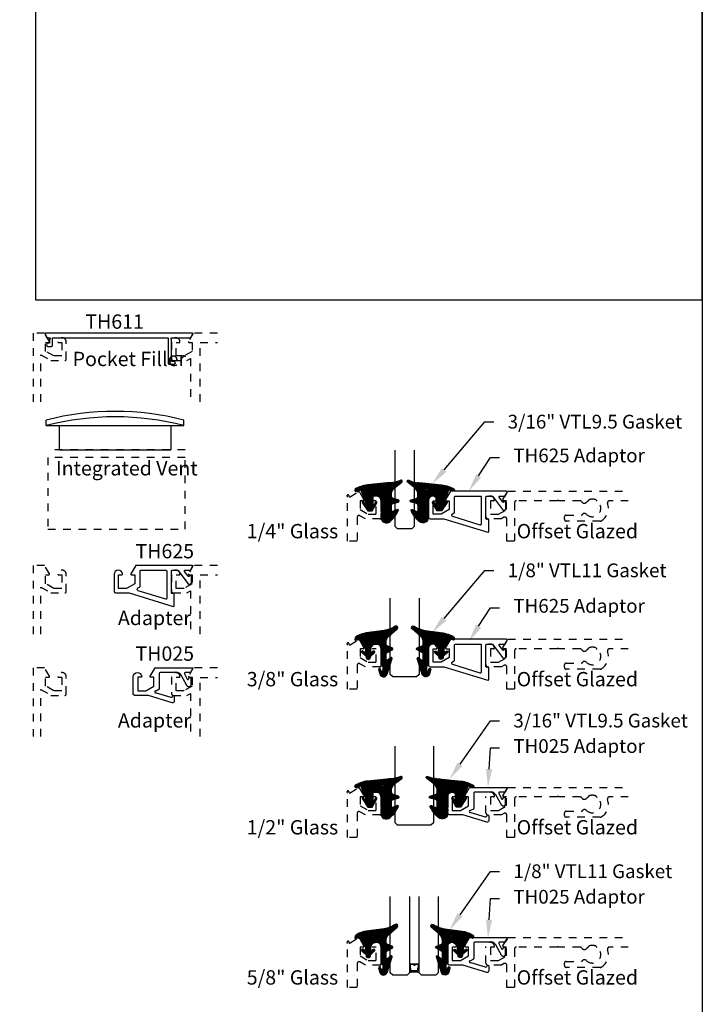
# Model space of a CAD drawing. Units: inches. Extents: x 0 to 228, y -11 to 43.
# Drawn here: x 23 to 32, y 19 to 32 of the extents above; entities that cross this region are included whole.
import ezdxf
from ezdxf import colors
from ezdxf.entities.mleader import LeaderData, LeaderLine
from ezdxf.enums import TextEntityAlignment as Align
from ezdxf.math import Vec2, Vec3

# ---------------------------------------------------------------- set-up
doc = ezdxf.new("R2010")
doc.units = ezdxf.units.IN
doc.header["$LTSCALE"] = 0.5
doc.header["$MEASUREMENT"] = 0
doc.linetypes.add('HIDDEN2', pattern=[0.1875, 0.125, -0.0625])
for name, color, linetype in [('Arcadia-Hidden', 1, 'HIDDEN2'), ('Arcadia-Profile', 6, 'Continuous'), ('Arcadia-Shade', 8, 'Continuous'), ('Arcadia-Text', 3, 'Continuous')]:
    doc.layers.add(name, color=color, linetype=linetype)
doc.layers.add('Arcadia-Mview', color=6, linetype='Continuous', plot=False)
doc.styles.get("Standard").update_dxf_attribs({"font": 'ARIALN.TTF'})

# ---------------------------------------------------------------- blocks, each defined once
blk = doc.blocks.new('Integrated Vent')
at = {"layer": 'Arcadia-Hidden'}
blk.add_line((1.644, 0), (-0.148, 0), dxfattribs=at)
blk.add_lwpolyline([(-0.148, -1.036), (1.644, -1.036), (1.644, -0.101), (-0.148, -0.101)], close=True, dxfattribs=at)
at = {"layer": 'Arcadia-Profile'}
for p, q in [((-0.17, 0.318), (-0.17, 0.389)), ((1.628, 0.318), (1.628, 0.389)), ((-0.17, 0.318), (1.628, 0.318)), ((0, 0.318), (0, 0)), ((1.458, 0.318), (1.458, 0)), ((0, 0), (1.458, 0))]:
    blk.add_line(p, q, dxfattribs=at)
for centre in [(0.729, -3.086), (0.729, -3.157)]:
    blk.add_arc(centre, 3.589, 75.4866, 104.5134, dxfattribs=at)
blk = doc.blocks.new('*U80')
at = {"layer": 'Arcadia-Shade', "lineweight": -3}
h = blk.add_hatch(dxfattribs=at)
h.set_pattern_fill('ANSI31', color=256, scale=0.1, angle=-90, style=0)
h.set_pattern_definition([(315, (0.51864, 29.300315), (0.008838835, 0.008838835), [])])
edge = h.paths.add_edge_path(flags=16)
edge.add_arc((0.119, 0.255), 0.0119, 0, 360)
edge = h.paths.add_edge_path()
edge.add_arc((-0.038, 0.009), 0.01, 0, 50.4071, ccw=False)
edge.add_line((-0.028, 0.009), (-0.028, 0))
edge.add_arc((0, 0), 0.028, 180, 360)
edge.add_line((0.028, 0), (0.028, 0.003))
edge.add_arc((0.038, 0.003), 0.01, 133.0886, 180, ccw=False)
edge.add_line((0.031, 0.01), (0.084, 0.059))
edge.add_arc((0.075, 0.068), 0.0125, 313.0886, 484.0165)
edge.add_line((0.068, 0.079), (0.035, 0.056))
edge.add_line((0.035, 0.056), (0.035, 0.103))
edge.add_arc((0.105, 0.103), 0.07, 90, 180, ccw=False)
edge.add_line((0.105, 0.173), (0.139, 0.173))
edge.add_arc((0.139, 0.148), 0.025, 0, 90, ccw=False)
edge.add_line((0.164, 0.148), (0.164, -0.102))
edge.add_arc((0.174, -0.102), 0.01, 180, 270)
edge.add_line((0.174, -0.112), (0.179, -0.112))
edge.add_arc((0.179, -0.122), 0.01, 0, 90, ccw=False)
edge.add_line((0.189, -0.122), (0.189, -0.175))
edge.add_arc((0.179, -0.175), 0.01, -156.8931, 0, ccw=False)
edge.add_line((0.17, -0.179), (0.158, -0.153))
edge.add_arc((0.147, -0.157), 0.012, 23.1069, 193.5647)
edge.add_line((0.136, -0.16), (0.15, -0.218))
edge.add_arc((0.198, -0.207), 0.05, 193.5647, 342.4051)
edge.add_line((0.246, -0.222), (0.311, -0.018))
edge.add_arc((0.299, -0.014), 0.012, 342.4051, 493.8523)
edge.add_line((0.291, -0.006), (0.26, -0.036))
edge.add_arc((0.249, -0.025), 0.015, 180, 313.8523, ccw=False)
edge.add_line((0.234, -0.025), (0.234, 0.038))
edge.add_arc((0.254, 0.038), 0.02, 120.0699, 180, ccw=False)
edge.add_line((0.244, 0.056), (0.314, 0.096))
edge.add_arc((0.306, 0.109), 0.015, 300.0699, 429.4722)
edge.add_line((0.312, 0.123), (0.247, 0.147))
edge.add_arc((0.254, 0.166), 0.02, 180, 249.4722, ccw=False)
edge.add_line((0.234, 0.166), (0.234, 0.198))
edge.add_arc((0.334, 0.198), 0.1, 131.2112, 180, ccw=False)
edge.add_line((0.268, 0.274), (0.379, 0.37))
edge.add_arc((0.365, 0.387), 0.0217, 311.2112, 483.4163)
edge.add_arc((0.16, 0.697), 0.35, 277.9509, 303.4163, ccw=False)
edge.add_line((0.208, 0.35), (-0.025, 0.318))
edge.add_arc((0.026, -0.054), 0.375, 97.9509, 118.3357)
edge.add_arc((-0.13, 0.239), 0.0432, 119.5163, 203.1373)
edge.add_line((-0.17, 0.222), (-0.11, 0.239))
edge.add_line((-0.11, 0.239), (-0.046, 0.118))
edge.add_arc((-0.039, 0.122), 0.008, 207.7571, 270)
edge.add_line((-0.039, 0.114), (-0.036, 0.114))
edge.add_line((-0.036, 0.114), (-0.036, 0.06))
edge.add_line((-0.036, 0.06), (-0.071, 0.081))
edge.add_arc((-0.077, 0.07), 0.0125, 58.7911, 230.4071)
edge.add_line((-0.085, 0.061), (-0.032, 0.016))
blk.add_lwpolyline([(-0.032, 0.016, -0.223559), (-0.028, 0.009), (-0.028, 0, 1), (0.028, 0), (0.028, 0.003, -0.207597), (0.031, 0.01), (0.084, 0.059, 0.923807), (0.068, 0.079), (0.035, 0.056), (0.035, 0.103, -0.414214), (0.105, 0.173), (0.139, 0.173, -0.414214), (0.164, 0.148), (0.164, -0.102, 0.414214), (0.174, -0.112), (0.179, -0.112, -0.414214), (0.189, -0.122), (0.189, -0.175, -0.816257), (0.17, -0.179), (0.158, -0.153, 0.920013), (0.136, -0.16), (0.15, -0.218, 0.759319), (0.246, -0.222), (0.311, -0.018, 0.777409), (0.291, -0.006), (0.26, -0.036, -0.660959), (0.234, -0.025), (0.234, 0.038, -0.267622), (0.244, 0.056), (0.314, 0.096, 0.633409), (0.312, 0.123), (0.247, 0.147, -0.312769), (0.234, 0.166), (0.234, 0.198, -0.216157), (0.268, 0.274), (0.379, 0.37, 0.93419), (0.353, 0.405, -0.111573), (0.208, 0.35), (-0.025, 0.318, 0.089181), (-0.152, 0.276, 0.381968), (-0.17, 0.222), (-0.11, 0.239), (-0.046, 0.118, 0.278466), (-0.039, 0.114), (-0.036, 0.114), (-0.036, 0.06), (-0.071, 0.081, 0.929387), (-0.085, 0.061)], format="xyb", close=True)
blk.add_circle((0.119, 0.255), 0.0119)
blk = doc.blocks.new('*U74')
at = {"layer": 'Arcadia-Profile'}
for p, q in [((0, 0.03125), (0, 1.03125)), ((0.25, 1.03125), (0.25, 0.03125)), ((0.03125, 0), (0, 0.03125)), ((0.21875, 0), (0.03125, 0)), ((0.25, 0.03125), (0.21875, 0))]:
    blk.add_line(p, q, dxfattribs=at)
blk = doc.blocks.new('*U82')
at = {"layer": 'Arcadia-Profile'}
for p, q in [((0, 0.03125), (0, 1.03125)), ((0.375, 1.03125), (0.375, 0.03125)), ((0.03125, 0), (0, 0.03125)), ((0.34375, 0), (0.03125, 0)), ((0.375, 0.03125), (0.34375, 0))]:
    blk.add_line(p, q, dxfattribs=at)
blk = doc.blocks.new('*U83')
at = {"layer": 'Arcadia-Profile'}
for p, q in [((0, 0.03125), (0, 1.03125)), ((0.5, 1.03125), (0.5, 0.03125)), ((0.03125, 0), (0, 0.03125)), ((0.46875, 0), (0.03125, 0)), ((0.5, 0.03125), (0.46875, 0))]:
    blk.add_line(p, q, dxfattribs=at)
blk = doc.blocks.new('*U81')
at = {"layer": 'Arcadia-Shade', "lineweight": -3}
h = blk.add_hatch(dxfattribs=at)
h.set_pattern_fill('ANSI31', color=256, scale=0.025, style=0)
h.set_pattern_definition([(45, (-2.9350323, -2.674954), (-0.0022097153, 0.0022097153), [])])
edge = h.paths.add_edge_path()
edge.add_line((0.312, 0.131), (0.318, 0.131))
edge.add_arc((0.318, 0.135), 0.00492, 270, 360)
edge.add_line((0.323, 0.135), (0.323, 0.142))
edge.add_line((0.323, 0.142), (0.318, 0.142))
edge.add_line((0.318, 0.142), (0.318, 0.135))
edge.add_line((0.318, 0.135), (0.312, 0.135))
edge.add_line((0.312, 0.135), (0.312, 0.143))
edge.add_arc((0.307, 0.143), 0.00492, 360, 450)
edge.add_line((0.307, 0.147), (0.263, 0.147))
edge.add_arc((0.263, 0.143), 0.00492, 90, 180)
edge.add_line((0.258, 0.143), (0.258, 0.095))
edge.add_arc((0.263, 0.095), 0.00492, 180, 245.4529)
edge.add_line((0.261, 0.09), (0.265, 0.089))
edge.add_line((0.265, 0.089), (0.265, 0.06))
edge.add_arc((0.27, 0.06), 0.00492, 180, 270)
edge.add_line((0.27, 0.055), (0.355, 0.055))
edge.add_arc((0.355, 0.06), 0.00492, 270, 360)
edge.add_line((0.36, 0.06), (0.36, 0.089))
edge.add_line((0.36, 0.089), (0.364, 0.09))
edge.add_arc((0.362, 0.095), 0.00492, 294.5471, 360)
edge.add_line((0.367, 0.095), (0.367, 0.143))
edge.add_arc((0.362, 0.143), 0.00492, 0, 90)
edge.add_line((0.362, 0.147), (0.318, 0.147))
edge.add_arc((0.318, 0.143), 0.00492, 90, 180)
edge.add_line((0.313, 0.143), (0.313, 0.136))
edge.add_line((0.313, 0.136), (0.318, 0.136))
edge.add_line((0.318, 0.136), (0.318, 0.143))
edge.add_line((0.318, 0.143), (0.362, 0.143))
edge.add_line((0.362, 0.143), (0.362, 0.095))
edge.add_line((0.362, 0.095), (0.358, 0.093))
edge.add_arc((0.36, 0.089), 0.00492, 114.5471, 180)
edge.add_line((0.355, 0.089), (0.355, 0.06))
edge.add_line((0.355, 0.06), (0.27, 0.06))
edge.add_line((0.27, 0.06), (0.27, 0.089))
edge.add_arc((0.265, 0.089), 0.00492, 0, 65.4529)
edge.add_line((0.267, 0.093), (0.263, 0.095))
edge.add_line((0.263, 0.095), (0.263, 0.143))
edge.add_line((0.263, 0.143), (0.307, 0.143))
edge.add_line((0.307, 0.143), (0.307, 0.135))
edge.add_arc((0.312, 0.135), 0.00492, 180, 270)
at = {"layer": 'Arcadia-Profile'}
for p, q in [((0, 0.031), (0, 1.031)), ((0.25, 1.031), (0.25, 0.031)), ((0.375, 0.031), (0.375, 1.031)), ((0.625, 1.031), (0.625, 0.031)), ((0.263, 0.147), (0.25, 0.15)), ((0.362, 0.147), (0.375, 0.15)), ((0.031, 0), (0, 0.031)), ((0.031, 0), (0, 0.031)), ((0.031, 0), (0, 0.031)), ((0.031, 0), (0, 0.031)), ((0.031, 0), (0, 0.031)), ((0.219, 0), (0.031, 0)), ((0.219, 0), (0.031, 0)), ((0.25, 0.031), (0.219, 0)), ((0.25, 0.031), (0.219, 0)), ((0.365, 0.091), (0.366, 0.092)), ((0.406, 0), (0.375, 0.031)), ((0.625, 0.031), (0.594, 0)), ((0.594, 0), (0.406, 0))]:
    blk.add_line(p, q, dxfattribs=at)
blk.add_lwpolyline([(0.312, 0.131), (0.318, 0.131, 0.414214), (0.323, 0.135), (0.323, 0.142), (0.318, 0.142), (0.318, 0.135), (0.312, 0.135), (0.312, 0.143, 0.414214), (0.307, 0.147), (0.263, 0.147, 0.414214), (0.258, 0.143), (0.258, 0.095, 0.293619), (0.261, 0.09), (0.265, 0.089), (0.265, 0.06, 0.414214), (0.27, 0.055), (0.355, 0.055, 0.414214), (0.36, 0.06), (0.36, 0.089), (0.364, 0.09, 0.293619), (0.367, 0.095), (0.367, 0.143, 0.414214), (0.362, 0.147), (0.318, 0.147, 0.414214), (0.313, 0.143), (0.313, 0.136), (0.318, 0.136), (0.318, 0.143), (0.362, 0.143), (0.362, 0.095), (0.358, 0.093, 0.293619), (0.355, 0.089), (0.355, 0.06), (0.27, 0.06), (0.27, 0.089, 0.293619), (0.267, 0.093), (0.263, 0.095), (0.263, 0.143), (0.307, 0.143), (0.307, 0.135, 0.414214)], format="xyb", close=True, dxfattribs=at)
blk.add_arc((0.313, -0.142), 0.184, 70.1835, 109.8165, dxfattribs=at)
blk = doc.blocks.new('*U79')
at = {"layer": 'Arcadia-Shade', "lineweight": -3}
h = blk.add_hatch(dxfattribs=at)
h.set_pattern_fill('ANSI31', color=256, scale=0.1, angle=-90, style=0)
h.set_pattern_definition([(315, (0.460205, 27.260095), (0.008838835, 0.008838835), [])])
edge = h.paths.add_edge_path(flags=16)
edge.add_arc((0.191, 0.255), 0.0119, 0, 360)
edge = h.paths.add_edge_path()
edge.add_arc((0.317, -0.015), 0.015, 180, 295.4218, ccw=False)
edge.add_line((0.302, -0.015), (0.302, 0.046))
edge.add_arc((0.332, 0.046), 0.03, 105, 180, ccw=False)
edge.add_line((0.324, 0.075), (0.393, 0.093))
edge.add_arc((0.389, 0.108), 0.015, 285, 435)
edge.add_line((0.393, 0.122), (0.328, 0.14))
edge.add_arc((0.337, 0.173), 0.035, 195.1795, 255, ccw=False)
edge.add_arc((0.311, 0.166), 0.008, 180, 195.1795, ccw=False)
edge.add_line((0.303, 0.166), (0.303, 0.215))
edge.add_arc((0.438, 0.176), 0.141, 123.203, 164.0537, ccw=False)
edge.add_line((0.361, 0.294), (0.438, 0.352))
edge.add_arc((0.43, 0.365), 0.015, 305.0622, 474.4466)
edge.add_arc((0.268, 0.72), 0.375, 270.206, 294.4466, ccw=False)
edge.add_arc((0.271, 0.095), 0.25, 90.206, 95.9)
edge.add_line((0.245, 0.343), (-0.011, 0.317))
edge.add_arc((0.027, -0.056), 0.375, 95.9, 121.74)
edge.add_arc((-0.162, 0.25), 0.0154, 121.74, 285)
edge.add_line((-0.158, 0.235), (-0.098, 0.251))
edge.add_line((-0.098, 0.251), (-0.007, 0.018))
edge.add_line((-0.007, 0.018), (-0.063, 0.1))
edge.add_arc((-0.071, 0.095), 0.01, 34.0359, 214.0359)
edge.add_line((-0.079, 0.089), (-0.004, -0.022))
edge.add_line((-0.004, -0.022), (0.053, -0.022))
edge.add_line((0.053, -0.022), (0.112, 0.083))
edge.add_arc((0.103, 0.088), 0.01, 330.8088, 510.8088)
edge.add_line((0.094, 0.093), (0.063, 0.037))
edge.add_line((0.063, 0.037), (0.063, 0.163))
edge.add_arc((0.073, 0.163), 0.01, 90, 180, ccw=False)
edge.add_line((0.073, 0.173), (0.139, 0.173))
edge.add_arc((0.139, 0.148), 0.025, 0, 90, ccw=False)
edge.add_line((0.164, 0.148), (0.164, -0.027))
edge.add_line((0.164, -0.027), (0.176, -0.039))
edge.add_line((0.176, -0.039), (0.164, -0.051))
edge.add_line((0.164, -0.051), (0.164, -0.075))
edge.add_line((0.164, -0.075), (0.176, -0.087))
edge.add_line((0.176, -0.087), (0.164, -0.099))
edge.add_arc((0.237, -0.105), 0.0731, 174.8393, 311.1787)
edge.add_arc((0.033, 0.145), 0.396, 309.6108, 335.4376)
edge.add_arc((0.382, -0.014), 0.012, 332.1988, 475.4218)
edge.add_line((0.377, -0.003), (0.323, -0.029))
blk.add_lwpolyline([(0.323, -0.029, -0.551016), (0.302, -0.015), (0.302, 0.046, -0.339454), (0.324, 0.075), (0.393, 0.093, 0.767327), (0.393, 0.122), (0.328, 0.14, -0.26711), (0.303, 0.164, -0.06633), (0.303, 0.166), (0.303, 0.215, -0.180157), (0.361, 0.294), (0.438, 0.352, 0.911402), (0.424, 0.378, -0.106166), (0.27, 0.345, 0.02485), (0.245, 0.343), (-0.011, 0.317, 0.113228), (-0.17, 0.263, 0.863634), (-0.158, 0.235), (-0.098, 0.251), (-0.007, 0.018), (-0.063, 0.1, 1), (-0.079, 0.089), (-0.004, -0.022), (0.053, -0.022), (0.112, 0.083, 1), (0.094, 0.093), (0.063, 0.037), (0.063, 0.163, -0.414214), (0.073, 0.173), (0.139, 0.173, -0.414214), (0.164, 0.148), (0.164, -0.027), (0.176, -0.039), (0.164, -0.051), (0.164, -0.075), (0.176, -0.087), (0.164, -0.099, 0.676665), (0.285, -0.16, 0.11317), (0.392, -0.02, 0.721375), (0.377, -0.003)], format="xyb", close=True)
blk.add_circle((0.191, 0.255), 0.0119)

msp = doc.modelspace()

# ---------------------------------------------------------------- linework, layer by layer
at = {"layer": 'Arcadia-Hidden'}
for points in [[(23.35631, 26.60417), (23.35631, 27.21854), (23.48924, 27.1418), (23.67031, 27.1418, 0.41421356), (23.69031, 27.1618), (23.69031, 27.38475, 0.9666665), (23.58034, 27.38848, 0.43421123), (23.59031, 27.3778), (23.63031, 27.3778), (23.63031, 27.2018), (23.52531, 27.2018), (23.42031, 27.26242), (23.42031, 27.3778), (23.46031, 27.3778, 0.57735027), (23.46897, 27.3928), (23.40604, 27.5018), (23.25631, 27.5018), (23.25631, 26.60417)], [(25.66656, 27.5018), (25.34959, 27.5018), (25.28665, 27.3928, 0.57735027), (25.29531, 27.3778), (25.33531, 27.3778), (25.33531, 27.26242), (25.23031, 27.2018), (25.12531, 27.2018), (25.12531, 27.3778), (25.16531, 27.3778, 0.43421123), (25.17529, 27.38848, 0.9666665), (25.06531, 27.38475), (25.06531, 27.1618, 0.41421356), (25.08531, 27.1418), (25.26639, 27.1418), (25.31231, 27.16831), (25.31231, 26.60417)], [(31.03359, 25.30755), (30.78618, 25.30755, 0.51980877), (30.76267, 25.27405, -0.36320908), (30.67902, 25.04498, -0.13172929), (30.66651, 25.04163), (30.22299, 25.04163, -0.41421356), (30.19799, 25.06663), (30.19799, 25.09663, -0.41421356), (30.22299, 25.12163), (30.41744, 25.12163, 0.28448505), (30.43982, 25.13548, -0.19460494), (30.44544, 25.14045, -0.28677101), (30.48682, 25.13125, 1.10614382), (30.62387, 25.30192, -0.17744371), (30.61355, 25.31568, 0.23901996), (30.6073, 25.32223, 0.17157288), (30.52064, 25.32223, 0.23901996), (30.5144, 25.31568, -0.17744371), (30.50407, 25.30192, 0.05039723), (30.48682, 25.28807, -0.48209621), (30.42469, 25.29564, 0.26057447), (30.4034, 25.30755), (30.12483, 25.30755), (30.11483, 25.31755), (30.10483, 25.30755), (29.57083, 25.30755, 0.41421356), (29.54583, 25.28255), (29.54583, 24.77832), (29.44583, 24.77832), (29.44583, 25.07019, 0.57735027), (29.40833, 25.09184), (29.37483, 25.0725), (29.19883, 25.0725, -0.41421356), (29.17383, 25.0975), (29.17383, 25.3155, -0.9666665), (29.28381, 25.31923, -0.43421123), (29.27383, 25.30855), (29.23383, 25.30855), (29.23383, 25.13255), (29.33875, 25.13255), (29.44383, 25.19321), (29.44383, 25.30855), (29.40383, 25.30855, -0.57735027), (29.39517, 25.32355), (29.4581, 25.43255), (31.03359, 25.43255)], [(23.35631, 23.56552), (23.35631, 24.1799), (23.48924, 24.10316), (23.67031, 24.10316, 0.41421356), (23.69031, 24.12316), (23.69031, 24.3461, 0.9666665), (23.58034, 24.34983, 0.43421123), (23.59031, 24.33916), (23.63031, 24.33916), (23.63031, 24.16316), (23.52531, 24.16316), (23.42031, 24.22378), (23.42031, 24.33916), (23.46031, 24.33916, 0.57735027), (23.46897, 24.35416), (23.40604, 24.46316), (23.25631, 24.46316), (23.25631, 23.56552)], [(25.66656, 24.46316), (25.34959, 24.46316), (25.28665, 24.35416, 0.57735027), (25.29531, 24.33916), (25.33531, 24.33916), (25.33531, 24.22378), (25.23031, 24.16316), (25.12531, 24.16316), (25.12531, 24.33916), (25.16531, 24.33916, 0.43421123), (25.17529, 24.34983, 0.9666665), (25.06531, 24.3461), (25.06531, 24.12316, 0.41421356), (25.08531, 24.10316), (25.26639, 24.10316), (25.31231, 24.12967), (25.31231, 23.56552)], [(31.03359, 23.37208), (30.78618, 23.37208, 0.51980877), (30.76267, 23.33859, -0.36320908), (30.67902, 23.10951, -0.13172929), (30.66651, 23.10616), (30.22299, 23.10616, -0.41421356), (30.19799, 23.13116), (30.19799, 23.16116, -0.41421356), (30.22299, 23.18616), (30.41744, 23.18616, 0.28448505), (30.43982, 23.20001, -0.19460494), (30.44544, 23.20498, -0.28677101), (30.48682, 23.19578, 1.10614382), (30.62387, 23.36646, -0.17744371), (30.61355, 23.38022, 0.23901996), (30.6073, 23.38676, 0.17157288), (30.52064, 23.38676, 0.23901996), (30.5144, 23.38022, -0.17744371), (30.50407, 23.36646, 0.05039723), (30.48682, 23.35261, -0.48209621), (30.42469, 23.36017, 0.26057447), (30.4034, 23.37208), (30.12483, 23.37208), (30.11483, 23.38208), (30.10483, 23.37208), (29.57083, 23.37208, 0.41421356), (29.54583, 23.34708), (29.54583, 22.84286), (29.44583, 22.84286), (29.44583, 23.13472, 0.57735027), (29.40833, 23.15637), (29.37483, 23.13703), (29.19883, 23.13703, -0.41421356), (29.17383, 23.16203), (29.17383, 23.38003, -0.9666665), (29.28381, 23.38376, -0.43421123), (29.27383, 23.37308), (29.23383, 23.37308), (29.23383, 23.19708), (29.33875, 23.19708), (29.44383, 23.25775), (29.44383, 23.37308), (29.40383, 23.37308, -0.57735027), (29.39517, 23.38808), (29.4581, 23.49708), (31.03359, 23.49708)], [(23.35631, 22.22616), (23.35631, 22.84054), (23.48924, 22.7638), (23.67031, 22.7638, 0.41421356), (23.69031, 22.7838), (23.69031, 23.00675, 0.9666665), (23.58034, 23.01048, 0.43421123), (23.59031, 22.9998), (23.63031, 22.9998), (23.63031, 22.8238), (23.52531, 22.8238), (23.42031, 22.88442), (23.42031, 22.9998), (23.46031, 22.9998, 0.57735027), (23.46897, 23.0148), (23.40604, 23.1238), (23.25631, 23.1238), (23.25631, 22.22616)], [(25.66656, 23.1238), (25.34959, 23.1238), (25.28665, 23.0148, 0.57735027), (25.29531, 22.9998), (25.33531, 22.9998), (25.33531, 22.88442), (25.23031, 22.8238), (25.12531, 22.8238), (25.12531, 22.9998), (25.16531, 22.9998, 0.43421123), (25.17529, 23.01048, 0.9666665), (25.06531, 23.00675), (25.06531, 22.7838, 0.41421356), (25.08531, 22.7638), (25.26639, 22.7638), (25.31231, 22.79031), (25.31231, 22.22616)], [(31.03359, 21.43535), (30.78618, 21.43535, 0.51980877), (30.76267, 21.40185, -0.36320908), (30.67902, 21.17278, -0.13172929), (30.66651, 21.16943), (30.22299, 21.16943, -0.41421356), (30.19799, 21.19443), (30.19799, 21.22443, -0.41421356), (30.22299, 21.24943), (30.41744, 21.24943, 0.28448505), (30.43982, 21.26328, -0.19460494), (30.44544, 21.26825, -0.28677101), (30.48682, 21.25905, 1.10614382), (30.62387, 21.42972, -0.17744371), (30.61355, 21.44348, 0.23901996), (30.6073, 21.45003, 0.17157288), (30.52064, 21.45003, 0.23901996), (30.5144, 21.44348, -0.17744371), (30.50407, 21.42972, 0.05039723), (30.48682, 21.41588, -0.48209621), (30.42469, 21.42344, 0.26057447), (30.4034, 21.43535), (30.12483, 21.43535), (30.11483, 21.44535), (30.10483, 21.43535), (29.57083, 21.43535, 0.41421356), (29.54583, 21.41035), (29.54583, 20.90613), (29.44583, 20.90613), (29.44583, 21.19799, 0.57735027), (29.40833, 21.21964), (29.37483, 21.2003), (29.19883, 21.2003, -0.41421356), (29.17383, 21.2253), (29.17383, 21.4433, -0.9666665), (29.28381, 21.44703, -0.43421123), (29.27383, 21.43635), (29.23383, 21.43635), (29.23383, 21.26035), (29.33875, 21.26035), (29.44383, 21.32102), (29.44383, 21.43635), (29.40383, 21.43635, -0.57735027), (29.39517, 21.45135), (29.4581, 21.56035), (31.03359, 21.56035)], [(31.03359, 19.47172), (30.78618, 19.47172, 0.51980877), (30.76267, 19.43822, -0.36320908), (30.67902, 19.20915, -0.13172929), (30.66651, 19.20579), (30.22299, 19.20579, -0.41421356), (30.19799, 19.23079), (30.19799, 19.26079, -0.41421356), (30.22299, 19.28579), (30.41744, 19.28579, 0.28448505), (30.43982, 19.29965, -0.19460494), (30.44544, 19.30462, -0.28677101), (30.48682, 19.29542, 1.10614382), (30.62387, 19.46609, -0.17744371), (30.61355, 19.47985, 0.23901996), (30.6073, 19.4864, 0.17157288), (30.52064, 19.4864, 0.23901996), (30.5144, 19.47985, -0.17744371), (30.50407, 19.46609, 0.05039723), (30.48682, 19.45224, -0.48209621), (30.42469, 19.45981, 0.26057447), (30.4034, 19.47172), (30.12483, 19.47172), (30.11483, 19.48172), (30.10483, 19.47172), (29.57083, 19.47172, 0.41421356), (29.54583, 19.44672), (29.54583, 18.94249), (29.44583, 18.94249), (29.44583, 19.23435, 0.57735027), (29.40833, 19.25601), (29.37483, 19.23666), (29.19883, 19.23666, -0.41421356), (29.17383, 19.26166), (29.17383, 19.47966, -0.9666665), (29.28381, 19.48339, -0.43421123), (29.27383, 19.47272), (29.23383, 19.47272), (29.23383, 19.29672), (29.33875, 19.29672), (29.44383, 19.35738), (29.44383, 19.47272), (29.40383, 19.47272, -0.57735027), (29.39517, 19.48772), (29.4581, 19.59672), (31.03359, 19.59672)]]:
    msp.add_lwpolyline(points, format="xyb", dxfattribs=at)
for points in [[(25.43731, 26.60417), (25.43731, 27.3768), (25.66656, 27.3768)], [(25.43731, 23.56552), (25.43731, 24.33816), (25.66656, 24.33816)], [(25.43731, 22.22616), (25.43731, 22.9988), (25.66656, 22.9988)]]:
    msp.add_lwpolyline(points, dxfattribs=at)
for points in [[(27.36483, 24.77832), (27.36483, 25.35601), (27.36101, 25.37564, -1), (27.38065, 25.37946), (27.38275, 25.36864, 0.5234044), (27.39779, 25.36202), (27.4966, 25.4226, -0.42195915), (27.52437, 25.41555), (27.57749, 25.32355, -0.57735027), (27.56883, 25.30855), (27.52883, 25.30855), (27.52883, 25.19321), (27.63391, 25.13255), (27.73883, 25.13255), (27.73883, 25.30855), (27.69883, 25.30855, -0.38816437), (27.68887, 25.31765, -0.98105133), (27.79883, 25.31555), (27.79883, 25.08255, -0.41421356), (27.78883, 25.07255), (27.59783, 25.07255), (27.52733, 25.11325, 0.57735027), (27.48983, 25.0916), (27.48983, 24.77832)], [(27.36483, 22.84286), (27.36483, 23.42054), (27.36101, 23.44017, -1), (27.38065, 23.44399), (27.38275, 23.43317, 0.5234044), (27.39779, 23.42656), (27.4966, 23.48713, -0.42195915), (27.52437, 23.48008), (27.57749, 23.38808, -0.57735027), (27.56883, 23.37308), (27.52883, 23.37308), (27.52883, 23.25775), (27.63391, 23.19708), (27.73883, 23.19708), (27.73883, 23.37308), (27.69883, 23.37308, -0.38816437), (27.68887, 23.38219, -0.98105133), (27.79883, 23.38008), (27.79883, 23.14708, -0.41421356), (27.78883, 23.13708), (27.59783, 23.13708), (27.52733, 23.17778, 0.57735027), (27.48983, 23.15613), (27.48983, 22.84286)], [(27.36483, 20.90613), (27.36483, 21.48381), (27.36101, 21.50344, -1), (27.38065, 21.50726), (27.38275, 21.49644, 0.5234044), (27.39779, 21.48982), (27.4966, 21.5504, -0.42195915), (27.52437, 21.54335), (27.57749, 21.45135, -0.57735027), (27.56883, 21.43635), (27.52883, 21.43635), (27.52883, 21.32102), (27.63391, 21.26035), (27.73883, 21.26035), (27.73883, 21.43635), (27.69883, 21.43635, -0.38816437), (27.68887, 21.44545, -0.98105133), (27.79883, 21.44335), (27.79883, 21.21035, -0.41421356), (27.78883, 21.20035), (27.59783, 21.20035), (27.52733, 21.24105, 0.57735027), (27.48983, 21.2194), (27.48983, 20.90613)], [(27.36483, 18.94249), (27.36483, 19.52018), (27.36101, 19.53981, -1), (27.38065, 19.54362), (27.38275, 19.53281, 0.5234044), (27.39779, 19.52619), (27.4966, 19.58677, -0.42195915), (27.52437, 19.57972), (27.57749, 19.48772, -0.57735027), (27.56883, 19.47272), (27.52883, 19.47272), (27.52883, 19.35738), (27.63391, 19.29672), (27.73883, 19.29672), (27.73883, 19.47272), (27.69883, 19.47272, -0.38816437), (27.68887, 19.48182, -0.98105133), (27.79883, 19.47972), (27.79883, 19.24672, -0.41421356), (27.78883, 19.23672), (27.59783, 19.23672), (27.52733, 19.27742, 0.57735027), (27.48983, 19.25577), (27.48983, 18.94249)]]:
    msp.add_lwpolyline(points, format="xyb", close=True, dxfattribs=at)
at = {"layer": 'Arcadia-Mview', "lineweight": -3}
for points in [[(0, 37.31833), (32, 37.31833), (32, 0), (0, 0)], [(32, 37.31833), (23.28903, 37.31833), (23.28903, 27.93725), (32, 27.93725)]]:
    msp.add_lwpolyline(points, close=True, dxfattribs=at)
at = {"layer": 'Arcadia-Profile'}
for points in [[(25.33224, 27.5018), (23.42334, 27.5018, 0.57735027), (23.41468, 27.4868), (23.43604, 27.4498, 0.26794919), (23.45336, 27.4398), (23.47034, 27.4398, -1), (23.47034, 27.4198), (23.47034, 27.3678), (23.45034, 27.3678, 1), (23.45034, 27.3278), (23.49534, 27.3278, 0.41421356), (23.51034, 27.3428), (23.51034, 27.4398), (25.02031, 27.4398), (25.02031, 27.1048, 0.41421356), (25.03031, 27.0948), (25.09781, 27.0948, 1), (25.09781, 27.1298), (25.06531, 27.1298), (25.06531, 27.4198, -1), (25.06531, 27.4398), (25.30222, 27.4398, 0.26794919), (25.31954, 27.4498), (25.3409, 27.4868, 0.57735027)], [(29.19132, 25.06864, -0.70514295), (29.17358, 25.07497), (29.17358, 25.36057, -0.41421356), (29.18358, 25.37057), (29.25177, 25.37057, -0.23550527), (29.25976, 25.36659), (29.3894, 25.19451, 0.71994953), (29.43436, 25.20955), (29.43436, 25.29605, 0.76732699), (29.4157, 25.30105), (29.4107, 25.29238, -0.53736398), (29.39405, 25.29137), (29.34645, 25.35455, -0.61877092), (29.35444, 25.37057), (29.42236, 25.37057), (29.44949, 25.41757, 0.57735027), (29.44083, 25.43257), (28.7081, 25.43257), (28.64517, 25.32357, 0.57735027), (28.65383, 25.30857), (28.69383, 25.30857), (28.69383, 25.19319), (28.58883, 25.13257), (28.48383, 25.13257), (28.48383, 25.30857), (28.52383, 25.30857, 0.43421123), (28.53381, 25.31925, 0.9666665), (28.42383, 25.31552), (28.42383, 25.09257, 0.41421356), (28.44383, 25.07257), (28.62001, 25.07257, -0.07446947), (28.62294, 25.07213), (29.19614, 24.8965, 0.50423685), (29.20906, 24.90606), (29.20906, 25.06232, 0.70514295)], [(28.76383, 25.15855), (28.76383, 25.36057, -0.41421356), (28.77383, 25.37057), (29.10158, 25.37057, -0.41421356), (29.11158, 25.36057), (29.11158, 25.00078, -0.50423685), (29.09865, 24.99121), (28.74104, 25.10079, -0.65540603), (28.7369, 25.13723), (28.75883, 25.14989, 0.26794919)], [(25.08123, 24.09923, -0.70514295), (25.06348, 24.10556), (25.06348, 24.39116, -0.41421356), (25.07348, 24.40116), (25.14168, 24.40116, -0.23550527), (25.14967, 24.39717), (25.2793, 24.22509, 0.71994953), (25.32427, 24.24014), (25.32427, 24.32664, 0.76732699), (25.30561, 24.33164), (25.30061, 24.32297, -0.53736398), (25.28396, 24.32195), (25.23636, 24.38514, -0.61877092), (25.24435, 24.40116), (25.31226, 24.40116), (25.3394, 24.44816, 0.57735027), (25.33074, 24.46316), (24.59801, 24.46316), (24.53508, 24.35416, 0.57735027), (24.54374, 24.33916), (24.58374, 24.33916), (24.58374, 24.22378), (24.47874, 24.16316), (24.37374, 24.16316), (24.37374, 24.33916), (24.41374, 24.33916, 0.43421123), (24.42371, 24.34983, 0.9666665), (24.31374, 24.3461), (24.31374, 24.12316, 0.41421356), (24.33374, 24.10316), (24.50992, 24.10316, -0.07446947), (24.51285, 24.10272), (25.08604, 23.92708, 0.50423685), (25.09897, 23.93665), (25.09897, 24.09291, 0.70514295)], [(24.65374, 24.18914), (24.65374, 24.39116, -0.41421356), (24.66374, 24.40116), (24.99148, 24.40116, -0.41421356), (25.00148, 24.39116), (25.00148, 24.03136, -0.50423685), (24.98855, 24.0218), (24.63095, 24.13137, -0.65540603), (24.62681, 24.16782), (24.64874, 24.18048, 0.26794919)], [(29.19132, 23.13318, -0.70514295), (29.17358, 23.1395), (29.17358, 23.4251, -0.41421356), (29.18358, 23.4351), (29.25177, 23.4351, -0.23550527), (29.25976, 23.43112), (29.3894, 23.25904, 0.71994953), (29.43436, 23.27408), (29.43436, 23.36058, 0.76732699), (29.4157, 23.36558), (29.4107, 23.35692, -0.53736398), (29.39405, 23.3559), (29.34645, 23.41909, -0.61877092), (29.35444, 23.4351), (29.42236, 23.4351), (29.44949, 23.4821, 0.57735027), (29.44083, 23.4971), (28.7081, 23.4971), (28.64517, 23.3881, 0.57735027), (28.65383, 23.3731), (28.69383, 23.3731), (28.69383, 23.25772), (28.58883, 23.1971), (28.48383, 23.1971), (28.48383, 23.3731), (28.52383, 23.3731, 0.43421123), (28.53381, 23.38378, 0.9666665), (28.42383, 23.38005), (28.42383, 23.1571, 0.41421356), (28.44383, 23.1371), (28.62001, 23.1371, -0.07446947), (28.62294, 23.13666), (29.19614, 22.96103, 0.50423685), (29.20906, 22.97059), (29.20906, 23.12685, 0.70514295)], [(28.76383, 23.22308), (28.76383, 23.4251, -0.41421356), (28.77383, 23.4351), (29.10158, 23.4351, -0.41421356), (29.11158, 23.4251), (29.11158, 23.06531, -0.50423685), (29.09865, 23.05575), (28.74104, 23.16532, -0.65540603), (28.7369, 23.20176), (28.75883, 23.21442, 0.26794919)], [(25.27083, 22.88574), (25.19207, 23.02836, 0.34373754), (25.09283, 23.06235, -0.08325687), (25.08956, 23.0618), (24.91526, 23.0618, 0.41421356), (24.90526, 23.0518), (24.90526, 22.84978, -0.26794919), (24.90026, 22.84112), (24.86341, 22.81984, 1.73205081), (24.86341, 22.79819, 0.05662785), (24.866, 22.79707), (25.05501, 22.73915, 0.45558993), (25.08062, 22.75512, -0.92389239), (25.1005, 22.75355), (25.1005, 22.68741, -0.50423685), (25.07464, 22.66829), (24.76438, 22.76336, 0.07446947), (24.76145, 22.7638), (24.58526, 22.7638, -0.41421356), (24.56526, 22.7838), (24.56526, 23.00675, -0.9666665), (24.67524, 23.01048, -0.43421123), (24.66526, 22.9998), (24.62526, 22.9998), (24.62526, 22.8238), (24.73026, 22.8238), (24.83526, 22.88442), (24.83526, 22.9998), (24.79526, 22.9998, -0.57735027), (24.7866, 23.0148), (24.84954, 23.1238), (25.33226, 23.1238, -0.57735027), (25.34092, 23.1088), (25.31379, 23.0618), (25.24357, 23.0618, 0.55168965), (25.23455, 23.04749), (25.26914, 22.9751, 0.6035941), (25.28682, 22.97441), (25.29714, 22.99228, -0.76732699), (25.3158, 22.98728), (25.3158, 22.90078, -0.71994953)], [(29.3794, 21.32231), (29.30064, 21.46493, 0.34373754), (29.20139, 21.49892, -0.08325687), (29.19813, 21.49837), (29.02383, 21.49837, 0.41421356), (29.01383, 21.48837), (29.01383, 21.28635, -0.26794919), (29.00883, 21.27769), (28.97198, 21.25641, 1.73205081), (28.97198, 21.23476, 0.05662785), (28.97457, 21.23364), (29.16358, 21.17572, 0.45558993), (29.18919, 21.19169, -0.92389239), (29.20906, 21.19012), (29.20906, 21.12399, -0.50423685), (29.18321, 21.10486), (28.87294, 21.19993, 0.07446947), (28.87001, 21.20037), (28.69383, 21.20037, -0.41421356), (28.67383, 21.22037), (28.67383, 21.44332, -0.9666665), (28.78381, 21.44705, -0.43421123), (28.77383, 21.43637), (28.73383, 21.43637), (28.73383, 21.26037), (28.83883, 21.26037), (28.94383, 21.32099), (28.94383, 21.43637), (28.90383, 21.43637, -0.57735027), (28.89517, 21.45137), (28.9581, 21.56037), (29.44083, 21.56037, -0.57735027), (29.44949, 21.54537), (29.42236, 21.49837), (29.35214, 21.49837, 0.55168965), (29.34312, 21.48406), (29.37771, 21.41167, 0.6035941), (29.39539, 21.41098), (29.4057, 21.42885, -0.76732699), (29.42436, 21.42385), (29.42436, 21.33735, -0.71994953)], [(29.3794, 19.35867), (29.30064, 19.5013, 0.34373754), (29.20139, 19.53528, -0.08325687), (29.19813, 19.53474), (29.02383, 19.53474, 0.41421356), (29.01383, 19.52474), (29.01383, 19.32272, -0.26794919), (29.00883, 19.31406), (28.97198, 19.29278, 1.73205081), (28.97198, 19.27113, 0.05662785), (28.97457, 19.27), (29.16358, 19.21209, 0.45558993), (29.18919, 19.22806, -0.92389239), (29.20906, 19.22649), (29.20906, 19.16035, -0.50423685), (29.18321, 19.14123), (28.87294, 19.2363, 0.07446947), (28.87001, 19.23674), (28.69383, 19.23674, -0.41421356), (28.67383, 19.25674), (28.67383, 19.47969, -0.9666665), (28.78381, 19.48342, -0.43421123), (28.77383, 19.47274), (28.73383, 19.47274), (28.73383, 19.29674), (28.83883, 19.29674), (28.94383, 19.35736), (28.94383, 19.47274), (28.90383, 19.47274, -0.57735027), (28.89517, 19.48774), (28.9581, 19.59674), (29.44083, 19.59674, -0.57735027), (29.44949, 19.58174), (29.42236, 19.53474), (29.35214, 19.53474, 0.55168965), (29.34312, 19.52043), (29.37771, 19.44804, 0.6035941), (29.39539, 19.44735), (29.4057, 19.46522, -0.76732699), (29.42436, 19.46022), (29.42436, 19.37372, -0.71994953)]]:
    msp.add_lwpolyline(points, format="xyb", close=True, dxfattribs=at)

# ---------------------------------------------------------------- block references
at = {"lineweight": -3}
for name, p in [('*U79', (27.63504, 25.19787)), ('*U80', (27.63504, 23.2624)), ('*U79', (27.63504, 21.32567)), ('*U80', (27.63504, 19.36204))]:
    msp.add_blockref(name, p, dxfattribs=at)
at = {"lineweight": -3, "xscale": -1}
for name, p in [('*U79', (28.58762, 25.19787)), ('*U80', (28.58762, 23.2624)), ('*U79', (28.83762, 21.32567)), ('*U80', (28.83762, 19.36204))]:
    msp.add_blockref(name, p, dxfattribs=at)
at = {"layer": 'Arcadia-Hidden', "lineweight": -3}
msp.add_blockref('Integrated Vent', (23.59818, 25.97414), dxfattribs=at)
at = {"layer": 'Arcadia-Profile', "lineweight": -3}
for name, p in [('*U74', (27.98633, 24.93962)), ('*U82', (27.92383, 23.00415)), ('*U83', (27.98633, 21.06742)), ('*U81', (27.92383, 19.10378))]:
    msp.add_blockref(name, p, dxfattribs=at)

# ---------------------------------------------------------------- texts
at = {"layer": 'Arcadia-Text', "lineweight": -3}
for s, p in [('TH611', (23.93847, 27.5577)), ('Pocket Filler', (23.7733, 27.06928)), ('Integrated Vent', (23.55437, 25.63956)), ('Offset Glazed', (29.57459, 24.81751)), ('TH625', (24.59388, 24.55559)), ('Adapter', (24.36443, 23.68237)), ('TH025', (24.59388, 23.21623)), ('Offset Glazed', (29.57459, 22.88204)), ('Adapter', (24.36443, 22.34302)), ('Offset Glazed', (29.57459, 20.94531)), ('Offset Glazed', (29.57459, 18.98168))]:
    msp.add_text(s, height=0.1875, dxfattribs=at).set_placement(p)
for s, p in [('1/4" Glass', (27.24279, 24.81751)), ('3/8" Glass', (27.24279, 22.88204)), ('1/2" Glass', (27.24279, 20.94531)), ('5/8" Glass', (27.24279, 18.98168))]:
    msp.add_text(s, height=0.1875, dxfattribs=at).set_placement(p, align=Align.RIGHT)

# ---------------------------------------------------------------- leaders
ml = msp.add_multileader_mtext('Standard', dxfattribs=at)
ml.set_content('3/16" VTL9.5 Gasket', color=256)
ml.set_leader_properties()
ml.build(insert=Vec2(0, 0))
ml.multileader.update_dxf_attribs({"dogleg_length": 0.36, "arrow_head_size": 0.24})
ctx = ml.context
ctx.base_point, ctx.char_height, ctx.arrow_head_size, ctx.landing_gap_size, ctx.plane_origin = Vec3(29.27681, 26.34118), 0.18, 0.24, 0.18, Vec3(24.67246, 23.81963)
notes = []
notes.append((ctx, [(0, (1, 1, 0), (29.15738, 26.34118), (1, 0), 0.11943, [(0, [(28.47077, 25.52786)], 0, [])])]))
ctx.mtext.insert, ctx.mtext.flow_direction = Vec3(29.45681, 26.43272), 5
ml = msp.add_multileader_mtext('Standard', dxfattribs=at)
ml.set_content('TH625 Adaptor', color=256)
ml.set_leader_properties()
ml.build(insert=Vec2(0, 0))
ml.multileader.update_dxf_attribs({"dogleg_length": 0.36, "arrow_head_size": 0.24})
ctx = ml.context
ctx.base_point, ctx.char_height, ctx.arrow_head_size, ctx.landing_gap_size, ctx.plane_origin = Vec3(29.35114, 25.87622), 0.18, 0.24, 0.18, Vec3(33.16209, 23.68846)
notes.append((ctx, [(1, (1, 1, 0), (29.23172, 25.87622), (1, 0), 0.11943, [(0, [(28.94823, 25.43255)], 0, [])])]))
ctx.mtext.insert, ctx.mtext.flow_direction = Vec3(29.53114, 25.99121), 5
ml = msp.add_multileader_mtext('Standard', dxfattribs=at)
ml.set_content('1/8" VTL11 Gasket', color=256)
ml.set_leader_properties()
ml.build(insert=Vec2(0, 0))
ml.multileader.update_dxf_attribs({"dogleg_length": 0.36, "arrow_head_size": 0.24})
ctx = ml.context
ctx.base_point, ctx.char_height, ctx.arrow_head_size, ctx.landing_gap_size, ctx.plane_origin = Vec3(29.27681, 24.3971), 0.18, 0.24, 0.18, Vec3(24.67246, 21.87555)
notes.append((ctx, [(0, (1, 1, 0), (29.15738, 24.3971), (1, 0), 0.11943, [(0, [(28.47077, 23.58378)], 0, [])])]))
ctx.mtext.insert, ctx.mtext.flow_direction = Vec3(29.45681, 24.48863), 5
ml = msp.add_multileader_mtext('Standard', dxfattribs=at)
ml.set_content('TH625 Adaptor', color=256)
ml.set_leader_properties()
ml.build(insert=Vec2(0, 0))
ml.multileader.update_dxf_attribs({"dogleg_length": 0.36, "arrow_head_size": 0.24})
ctx = ml.context
ctx.base_point, ctx.char_height, ctx.arrow_head_size, ctx.landing_gap_size, ctx.plane_origin = Vec3(29.35114, 23.90945), 0.18, 0.24, 0.18, Vec3(33.16209, 21.72169)
notes.append((ctx, [(1, (1, 1, 0), (29.23172, 23.90945), (1, 0), 0.11943, [(0, [(28.94823, 23.46578)], 0, [])])]))
ctx.mtext.insert, ctx.mtext.flow_direction = Vec3(29.53114, 24.02444), 5
ml = msp.add_multileader_mtext('Standard', dxfattribs=at)
ml.set_content('3/16" VTL9.5 Gasket', color=256)
ml.set_leader_properties()
ml.build(insert=Vec2(0, 0))
ml.multileader.update_dxf_attribs({"dogleg_length": 0.36, "arrow_head_size": 0.24})
ctx = ml.context
ctx.base_point, ctx.char_height, ctx.arrow_head_size, ctx.landing_gap_size, ctx.plane_origin = Vec3(29.35193, 22.43259), 0.18, 0.24, 0.18, Vec3(24.74758, 19.91104)
notes.append((ctx, [(0, (1, 1, 0), (29.2325, 22.43259), (1, 0), 0.11943, [(0, [(28.69679, 21.66654)], 0, [])])]))
ctx.mtext.insert, ctx.mtext.flow_direction = Vec3(29.53193, 22.52413), 5
ml = msp.add_multileader_mtext('Standard', dxfattribs=at)
ml.set_content('TH025 Adaptor', color=256)
ml.set_leader_properties()
ml.build(insert=Vec2(0, 0))
ml.multileader.update_dxf_attribs({"dogleg_length": 0.36, "arrow_head_size": 0.24})
ctx = ml.context
ctx.base_point, ctx.char_height, ctx.arrow_head_size, ctx.landing_gap_size, ctx.plane_origin = Vec3(29.35114, 22.07606), 0.18, 0.24, 0.18, Vec3(33.16209, 19.75482)
notes.append((ctx, [(1, (1, 1, 0), (29.23172, 22.07606), (1, 0), 0.11943, [(0, [(29.19947, 21.56037)], 0, [])])]))
ctx.mtext.insert, ctx.mtext.flow_direction = Vec3(29.53114, 22.19104), 5
ml = msp.add_multileader_mtext('Standard', dxfattribs=at)
ml.set_content('1/8" VTL11 Gasket', color=256)
ml.set_leader_properties()
ml.build(insert=Vec2(0, 0))
ml.multileader.update_dxf_attribs({"dogleg_length": 0.36, "arrow_head_size": 0.24})
ctx = ml.context
ctx.base_point, ctx.char_height, ctx.arrow_head_size, ctx.landing_gap_size, ctx.plane_origin = Vec3(29.35193, 20.46231), 0.18, 0.24, 0.18, Vec3(24.74758, 17.94075)
notes.append((ctx, [(0, (1, 1, 0), (29.2325, 20.46231), (1, 0), 0.11943, [(0, [(28.69679, 19.69625)], 0, [])])]))
ctx.mtext.insert, ctx.mtext.flow_direction = Vec3(29.53193, 20.55384), 5
ml = msp.add_multileader_mtext('Standard', dxfattribs=at)
ml.set_content('TH025 Adaptor', color=256)
ml.set_leader_properties()
ml.build(insert=Vec2(0, 0))
ml.multileader.update_dxf_attribs({"dogleg_length": 0.36, "arrow_head_size": 0.24})
ctx = ml.context
ctx.base_point, ctx.char_height, ctx.arrow_head_size, ctx.landing_gap_size, ctx.plane_origin = Vec3(29.35114, 20.10577), 0.18, 0.24, 0.18, Vec3(33.16209, 17.78453)
notes.append((ctx, [(1, (1, 1, 0), (29.23172, 20.10577), (1, 0), 0.11943, [(0, [(29.19947, 19.59008)], 0, [])])]))
ctx.mtext.insert, ctx.mtext.flow_direction = Vec3(29.53114, 20.22076), 5
for ctx, leaders in notes:
    for number, flags, end, landing, length, lines in leaders:
        leader = LeaderData()
        leader.index, (leader.has_last_leader_line, leader.has_dogleg_vector, leader.attachment_direction) = number, flags
        leader.last_leader_point, leader.dogleg_vector, leader.dogleg_length = Vec3(end), Vec3(landing), length
        for number, points, colour, breaks in lines:
            line = LeaderLine()
            line.index, line.vertices, line.color, line.breaks = number, Vec3.list(points), colors.encode_raw_color(colour), breaks
            leader.lines.append(line)
        ctx.leaders.append(leader)

doc.saveas('drawing.dxf')
